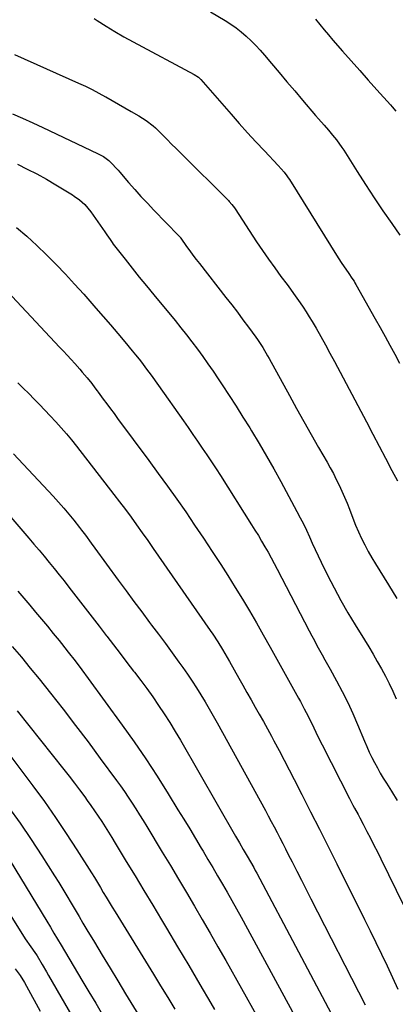
# Model space of a CAD drawing. Units: inches. Extents: x 1862523 to 1867871, y 442390 to 447746.
# Drawn here: x 1864620 to 1864805, y 446385 to 446868 of the extents above; entities that cross this region are included whole.
import ezdxf

# ---------------------------------------------------------------- set-up
doc = ezdxf.new("R2010")
doc.units = ezdxf.units.IN
doc.header["$MEASUREMENT"] = 0
doc.layers.add('7', color=7, linetype='Continuous')
doc.layers.add('8', color=7, linetype='Continuous')

msp = doc.modelspace()

# ---------------------------------------------------------------- linework, layer by layer
at = {"layer": '7', "color": 18}
for points in [[(1864713.96, 446871.43, 1716), (1864721.21, 446867.14, 1716), (1864723.94, 446865.4, 1716), (1864726.59, 446863.57, 1716), (1864729.13, 446861.57, 1716), (1864731.59, 446859.47, 1716), (1864733.94, 446857.24, 1716), (1864736.23, 446854.96, 1716), (1864738.42, 446852.58, 1716), (1864740.56, 446850.15, 1716), (1864743.95, 446846.12, 1716), (1864747.73, 446841.62, 1716), (1864751.52, 446837.14, 1716), (1864755.33, 446832.66, 1716), (1864759.13, 446828.18, 1716), (1864765.6, 446820.6, 1716), (1864766.98, 446819, 1716), (1864769.76, 446815.81, 1716), (1864771.93, 446813.37, 1716), (1864773.94, 446811.03, 1716), (1864775.87, 446808.62, 1716), (1864778.55, 446804.86, 1716), (1864779.39, 446803.57, 1716), (1864785.95, 446793.16, 1716), (1864790.1, 446786.69, 1716), (1864794.32, 446780.26, 1716), (1864798.63, 446773.88, 1716), (1864803, 446767.56, 1716), (1864806.99, 446761.87, 1716)], [(1864656.92, 446868.17, 1718), (1864658.43, 446867.19, 1718), (1864662.74, 446864.45, 1718), (1864667.1, 446861.79, 1718), (1864671.52, 446859.25, 1718), (1864676, 446856.79, 1718), (1864706.06, 446840.77, 1718), (1864708.12, 446839.37, 1718), (1864708.84, 446838.68, 1718), (1864709.18, 446838.31, 1718), (1864724.14, 446821.18, 1718), (1864728.16, 446816.64, 1718), (1864732.21, 446812.13, 1718), (1864736.32, 446807.68, 1718), (1864740.46, 446803.26, 1718), (1864747.29, 446796.07, 1718), (1864750.18, 446792.74, 1718), (1864751.5, 446790.98, 1718), (1864752.12, 446790.07, 1718), (1864752.72, 446789.14, 1718), (1864776.65, 446750.83, 1718), (1864778.51, 446747.96, 1718), (1864780.45, 446745.14, 1718), (1864781.91, 446743.09, 1718), (1864783.47, 446740.85, 1718), (1864784.46, 446739.32, 1718), (1864784.93, 446738.54, 1718), (1864785.39, 446737.75, 1718), (1864794.9, 446720.87, 1718), (1864797.32, 446716.55, 1718), (1864799.72, 446712.21, 1718), (1864802.09, 446707.86, 1718), (1864804.44, 446703.5, 1718), (1864806.74, 446699.11, 1718)], [(1864765.56, 446867.87, 1714), (1864767.65, 446865.27, 1714), (1864769.77, 446862.69, 1714), (1864771.92, 446860.14, 1714), (1864774.1, 446857.61, 1714), (1864778.87, 446852.13, 1714), (1864783.05, 446847.37, 1714), (1864787.24, 446842.62, 1714), (1864791.45, 446837.9, 1714), (1864795.69, 446833.19, 1714), (1864802.31, 446825.86, 1714), (1864803.23, 446824.82, 1714), (1864805.02, 446822.68, 1714)], [(1864616.74, 446821.45, 1722), (1864621.76, 446819.29, 1722), (1864626.75, 446817.06, 1722), (1864631.7, 446814.76, 1722), (1864658.52, 446802.03, 1722), (1864661.46, 446800.41, 1722), (1864664.16, 446798.44, 1722), (1864665.76, 446796.89, 1722), (1864667.77, 446794.68, 1722), (1864668.64, 446793.7, 1722), (1864669.5, 446792.72, 1722), (1864673.78, 446787.75, 1722), (1864676.81, 446784.3, 1722), (1864679.87, 446780.9, 1722), (1864683, 446777.55, 1722), (1864686.17, 446774.23, 1722), (1864698.37, 446761.73, 1722), (1864698.81, 446761.24, 1722), (1864699.22, 446760.72, 1722), (1864699.36, 446760.54, 1722), (1864699.48, 446760.36, 1722), (1864702.25, 446756.4, 1722), (1864703.78, 446754.24, 1722), (1864705.33, 446752.11, 1722), (1864706.92, 446750.01, 1722), (1864708.53, 446747.92, 1722), (1864721.6, 446731.27, 1722), (1864724.41, 446727.67, 1722), (1864727.19, 446724.05, 1722), (1864729.94, 446720.4, 1722), (1864732.66, 446716.73, 1722), (1864736.23, 446711.89, 1722), (1864737.13, 446710.62, 1722), (1864739.69, 446706.71, 1722), (1864742.05, 446702.66, 1722), (1864742.81, 446701.3, 1722), (1864752.73, 446683.2, 1722), (1864756.27, 446676.79, 1722), (1864759.84, 446670.39, 1722), (1864763.45, 446664.02, 1722), (1864767.09, 446657.67, 1722), (1864771.21, 446650.52, 1722), (1864772.78, 446647.74, 1722), (1864774.31, 446644.93, 1722), (1864775.77, 446642.09, 1722), (1864777.19, 446639.22, 1722), (1864778.54, 446636.32, 1722), (1864779.84, 446633.4, 1722), (1864781.05, 446630.44, 1722), (1864782.2, 446627.46, 1722), (1864783.91, 446622.97, 1722), (1864785.25, 446619.66, 1722), (1864786.68, 446616.38, 1722), (1864788.17, 446613.13, 1722), (1864789.75, 446609.92, 1722), (1864791.41, 446606.76, 1722), (1864793.17, 446603.65, 1722), (1864795.01, 446600.59, 1722), (1864801.36, 446590.37, 1722), (1864805.5, 446583.66, 1722)], [(1864619.25, 446796.65, 1724), (1864624.05, 446794.34, 1724), (1864628.78, 446791.91, 1724), (1864633.44, 446789.33, 1724), (1864638.03, 446786.64, 1724), (1864646.24, 446781.64, 1724), (1864647.14, 446781.1, 1724), (1864649.69, 446779.29, 1724), (1864652.31, 446776.86, 1724), (1864655.26, 446773.34, 1724), (1864662.12, 446763.57, 1724), (1864663.16, 446762.05, 1724), (1864664.68, 446759.73, 1724), (1864665.74, 446758.22, 1724), (1864666.3, 446757.48, 1724), (1864672.09, 446750.1, 1724), (1864675.57, 446745.7, 1724), (1864679.07, 446741.32, 1724), (1864682.6, 446736.96, 1724), (1864686.15, 446732.61, 1724), (1864696.6, 446719.95, 1724), (1864699.4, 446716.5, 1724), (1864702.17, 446713.02, 1724), (1864704.88, 446709.51, 1724), (1864707.56, 446705.96, 1724), (1864710.18, 446702.38, 1724), (1864712.77, 446698.77, 1724), (1864715.3, 446695.11, 1724), (1864717.78, 446691.43, 1724), (1864719.79, 446688.42, 1724), (1864723.22, 446683.2, 1724), (1864726.61, 446677.95, 1724), (1864729.95, 446672.66, 1724), (1864733.24, 446667.35, 1724), (1864734.19, 446665.81, 1724), (1864737.88, 446659.69, 1724), (1864741.5, 446653.52, 1724), (1864745.03, 446647.3, 1724), (1864748.48, 446641.04, 1724), (1864756.46, 446626.33, 1724), (1864758.07, 446623.28, 1724), (1864759.63, 446620.2, 1724), (1864761.12, 446617.09, 1724), (1864762.57, 446613.95, 1724), (1864763.99, 446610.8, 1724), (1864765.44, 446607.66, 1724), (1864766.91, 446604.54, 1724), (1864768.41, 446601.43, 1724), (1864771.51, 446595.09, 1724), (1864774.67, 446588.86, 1724), (1864777.95, 446582.7, 1724), (1864781.41, 446576.65, 1724), (1864785, 446570.66, 1724), (1864789.53, 446563.36, 1724), (1864791.68, 446559.84, 1724), (1864793.81, 446556.31, 1724), (1864795.89, 446552.74, 1724), (1864797.94, 446549.17, 1724), (1864799.91, 446545.54, 1724), (1864801.79, 446541.88, 1724), (1864803.55, 446538.15, 1724), (1864805.21, 446534.38, 1724)], [(1864618.85, 446765.7, 1726), (1864623.88, 446761.37, 1726), (1864628.76, 446756.86, 1726), (1864633.54, 446752.25, 1726), (1864638.2, 446747.5, 1726), (1864642.8, 446742.7, 1726), (1864647.32, 446737.82, 1726), (1864651.77, 446732.88, 1726), (1864657.74, 446726.14, 1726), (1864661.35, 446722.03, 1726), (1864664.93, 446717.89, 1726), (1864668.47, 446713.72, 1726), (1864671.99, 446709.53, 1726), (1864675.58, 446705.21, 1726), (1864677.26, 446703.14, 1726), (1864678.92, 446701.06, 1726), (1864680.55, 446698.95, 1726), (1864682.16, 446696.83, 1726), (1864683.74, 446694.68, 1726), (1864685.31, 446692.53, 1726), (1864686.86, 446690.37, 1726), (1864688.41, 446688.2, 1726), (1864700.73, 446670.78, 1726), (1864703.06, 446667.46, 1726), (1864705.38, 446664.14, 1726), (1864707.69, 446660.8, 1726), (1864709.98, 446657.46, 1726), (1864712.25, 446654.09, 1726), (1864714.5, 446650.72, 1726), (1864716.71, 446647.32, 1726), (1864718.9, 446643.9, 1726), (1864734.18, 446619.81, 1726), (1864735.85, 446617.14, 1726), (1864737.49, 446614.46, 1726), (1864739.11, 446611.75, 1726), (1864740.7, 446609.04, 1726), (1864742.25, 446606.3, 1726), (1864743.78, 446603.55, 1726), (1864745.27, 446600.78, 1726), (1864746.74, 446597.99, 1726), (1864762.47, 446567.71, 1726), (1864763.72, 446565.34, 1726), (1864764.99, 446562.98, 1726), (1864766.27, 446560.63, 1726), (1864767.58, 446558.29, 1726), (1864768.89, 446555.96, 1726), (1864770.2, 446553.62, 1726), (1864771.5, 446551.28, 1726), (1864772.78, 446548.93, 1726), (1864775.92, 446543.19, 1726), (1864778.69, 446537.93, 1726), (1864781.35, 446532.62, 1726), (1864783.83, 446527.22, 1726), (1864786.2, 446521.77, 1726), (1864789.59, 446513.61, 1726), (1864790.74, 446510.94, 1726), (1864791.94, 446508.29, 1726), (1864793.22, 446505.68, 1726), (1864794.54, 446503.1, 1726), (1864795.93, 446500.55, 1726), (1864797.36, 446498.02, 1726), (1864798.85, 446495.52, 1726), (1864800.38, 446493.05, 1726), (1864802.92, 446489.06, 1726), (1864805.68, 446484.58, 1726)], [(1864597.83, 446751.8, 1728), (1864639.92, 446707, 1728), (1864641.8, 446704.98, 1728), (1864643.67, 446702.95, 1728), (1864645.53, 446700.91, 1728), (1864647.37, 446698.86, 1728), (1864649.82, 446696.09, 1728), (1864651.02, 446694.72, 1728), (1864653.38, 446691.93, 1728), (1864655.69, 446689.11, 1728), (1864657.29, 446686.98, 1728), (1864658.35, 446685.55, 1728), (1864658.88, 446684.84, 1728), (1864661.34, 446681.48, 1728), (1864663.1, 446679.09, 1728), (1864664.87, 446676.7, 1728), (1864666.64, 446674.32, 1728), (1864668.41, 446671.94, 1728), (1864683.79, 446651.27, 1728), (1864688.38, 446645.03, 1728), (1864692.93, 446638.75, 1728), (1864697.41, 446632.43, 1728), (1864701.84, 446626.07, 1728), (1864706.2, 446619.66, 1728), (1864710.53, 446613.23, 1728), (1864714.79, 446606.75, 1728), (1864719, 446600.25, 1728), (1864722.46, 446594.86, 1728), (1864726.08, 446589.11, 1728), (1864729.64, 446583.33, 1728), (1864733.12, 446577.5, 1728), (1864736.53, 446571.63, 1728), (1864739.9, 446565.73, 1728), (1864743.24, 446559.82, 1728), (1864746.57, 446553.9, 1728), (1864749.88, 446547.97, 1728), (1864757.21, 446534.8, 1728), (1864758.17, 446533.05, 1728), (1864760.06, 446529.54, 1728), (1864761, 446527.78, 1728), (1864762.81, 446524.22, 1728), (1864764.78, 446520.11, 1728), (1864765.75, 446518.05, 1728), (1864767.75, 446513.95, 1728), (1864768.77, 446511.91, 1728), (1864782.2, 446485.49, 1728), (1864783.86, 446482.31, 1728), (1864784.71, 446480.74, 1728), (1864786.43, 446477.6, 1728), (1864787.29, 446476.02, 1728), (1864788.97, 446472.86, 1728), (1864790.8, 446469.36, 1728), (1864792.53, 446466.02, 1728), (1864794.24, 446462.67, 1728), (1864795.93, 446459.3, 1728), (1864797.6, 446455.93, 1728), (1864820.4, 446409.41, 1728)], [(1864617.28, 446654.64, 1732), (1864636.76, 446633.82, 1732), (1864639.38, 446630.95, 1732), (1864641.95, 446628.03, 1732), (1864644.45, 446625.06, 1732), (1864646.9, 446622.03, 1732), (1864649.77, 446618.39, 1732), (1864650.73, 446617.15, 1732), (1864652.62, 446614.65, 1732), (1864655.39, 446610.85, 1732), (1864657.23, 446608.32, 1732), (1864668.73, 446592.57, 1732), (1864672.54, 446587.37, 1732), (1864676.38, 446582.19, 1732), (1864680.24, 446577.02, 1732), (1864684.12, 446571.86, 1732), (1864685.09, 446570.58, 1732), (1864688.48, 446566.06, 1732), (1864691.84, 446561.53, 1732), (1864695.18, 446556.97, 1732), (1864698.49, 446552.39, 1732), (1864700.41, 446549.73, 1732), (1864702.71, 446546.45, 1732), (1864704.96, 446543.14, 1732), (1864707.15, 446539.79, 1732), (1864709.28, 446536.4, 1732), (1864711.36, 446532.98, 1732), (1864713.4, 446529.54, 1732), (1864715.38, 446526.06, 1732), (1864717.34, 446522.57, 1732), (1864740.94, 446479.62, 1732), (1864742.39, 446476.96, 1732), (1864743.83, 446474.28, 1732), (1864745.25, 446471.6, 1732), (1864746.66, 446468.91, 1732), (1864748.05, 446466.21, 1732), (1864749.44, 446463.51, 1732), (1864750.83, 446460.8, 1732), (1864752.21, 446458.1, 1732), (1864754.06, 446454.46, 1732), (1864756.36, 446449.93, 1732), (1864758.67, 446445.4, 1732), (1864760.98, 446440.88, 1732), (1864763.29, 446436.36, 1732), (1864789.96, 446384.26, 1732)], [(1864597.41, 446645.14, 1734), (1864624.82, 446613.3, 1734), (1864627.35, 446610.34, 1734), (1864629.86, 446607.37, 1734), (1864632.36, 446604.38, 1734), (1864634.83, 446601.37, 1734), (1864637.29, 446598.35, 1734), (1864639.73, 446595.31, 1734), (1864642.14, 446592.26, 1734), (1864644.54, 446589.19, 1734), (1864649.06, 446583.37, 1734), (1864652.5, 446578.91, 1734), (1864655.95, 446574.45, 1734), (1864659.38, 446569.99, 1734), (1864662.8, 446565.52, 1734), (1864663.1, 446565.13, 1734), (1864666.38, 446560.85, 1734), (1864669.66, 446556.58, 1734), (1864672.95, 446552.31, 1734), (1864676.25, 446548.04, 1734), (1864676.68, 446547.49, 1734), (1864679.73, 446543.48, 1734), (1864682.73, 446539.43, 1734), (1864685.66, 446535.33, 1734), (1864688.53, 446531.19, 1734), (1864691.33, 446526.99, 1734), (1864694.06, 446522.76, 1734), (1864696.68, 446518.46, 1734), (1864699.25, 446514.12, 1734), (1864726.3, 446467.07, 1734), (1864727.24, 446465.43, 1734), (1864728.19, 446463.79, 1734), (1864730.1, 446460.53, 1734), (1864732.01, 446457.26, 1734), (1864733.62, 446454.47, 1734), (1864735.2, 446451.66, 1734), (1864735.97, 446450.25, 1734), (1864736.74, 446448.83, 1734), (1864777.71, 446371.73, 1734)], [(1864619.42, 446587.29, 1736), (1864622.34, 446583.84, 1736), (1864625.26, 446580.38, 1736), (1864628.17, 446576.93, 1736), (1864631.07, 446573.46, 1736), (1864633.96, 446569.98, 1736), (1864636.83, 446566.49, 1736), (1864639.68, 446562.98, 1736), (1864640.82, 446561.56, 1736), (1864644.2, 446557.31, 1736), (1864647.53, 446553.03, 1736), (1864650.8, 446548.69, 1736), (1864654.02, 446544.32, 1736), (1864670.59, 446521.5, 1736), (1864676.46, 446513.24, 1736), (1864682.2, 446504.89, 1736), (1864687.75, 446496.42, 1736), (1864693.18, 446487.87, 1736), (1864698.04, 446480.03, 1736), (1864700.94, 446475.32, 1736), (1864703.82, 446470.6, 1736), (1864706.67, 446465.87, 1736), (1864709.5, 446461.13, 1736), (1864710.38, 446459.64, 1736), (1864712.76, 446455.63, 1736), (1864715.13, 446451.61, 1736), (1864717.48, 446447.59, 1736), (1864719.83, 446443.56, 1736), (1864722.16, 446439.52, 1736), (1864724.47, 446435.47, 1736), (1864726.74, 446431.4, 1736), (1864728.99, 446427.31, 1736), (1864757.42, 446375.2, 1736)], [(1864616.68, 446560.06, 1738), (1864621.15, 446554.83, 1738), (1864625.53, 446549.53, 1738), (1864629.86, 446544.19, 1738), (1864635.39, 446537.23, 1738), (1864641.62, 446529.31, 1738), (1864647.79, 446521.33, 1738), (1864653.88, 446513.29, 1738), (1864659.9, 446505.2, 1738), (1864667.84, 446494.41, 1738), (1864669.82, 446491.67, 1738), (1864671.77, 446488.89, 1738), (1864673.67, 446486.09, 1738), (1864675.54, 446483.26, 1738), (1864677.36, 446480.4, 1738), (1864679.17, 446477.53, 1738), (1864680.95, 446474.65, 1738), (1864682.72, 446471.76, 1738), (1864690.32, 446459.17, 1738), (1864694.29, 446452.57, 1738), (1864698.24, 446445.97, 1738), (1864702.18, 446439.35, 1738), (1864706.1, 446432.73, 1738), (1864709.99, 446426.09, 1738), (1864713.85, 446419.43, 1738), (1864717.67, 446412.75, 1738), (1864721.46, 446406.05, 1738), (1864736.87, 446378.61, 1738)], [(1864614.5, 446508.07, 1742), (1864626.83, 446491.68, 1742), (1864632.45, 446484.02, 1742), (1864637.93, 446476.26, 1742), (1864643.22, 446468.37, 1742), (1864648.38, 446460.4, 1742), (1864655.51, 446449.07, 1742), (1864657, 446446.68, 1742), (1864658.48, 446444.28, 1742), (1864659.93, 446441.88, 1742), (1864661.38, 446439.46, 1742), (1864662.82, 446437.05, 1742), (1864664.27, 446434.64, 1742), (1864665.73, 446432.23, 1742), (1864667.2, 446429.84, 1742), (1864686.01, 446399.37, 1742), (1864689.52, 446393.65, 1742), (1864693.02, 446387.92, 1742), (1864696.51, 446382.19, 1742)], [(1864614.88, 446481.26, 1744), (1864620.52, 446473.43, 1744), (1864625.95, 446465.44, 1744), (1864631.24, 446457.36, 1744), (1864637.44, 446447.63, 1744), (1864639.51, 446444.33, 1744), (1864641.55, 446441.02, 1744), (1864643.56, 446437.68, 1744), (1864645.66, 446434.12, 1744), (1864647.56, 446430.86, 1744), (1864649.48, 446427.62, 1744), (1864651.4, 446424.37, 1744), (1864653.34, 446421.14, 1744), (1864657.06, 446414.96, 1744), (1864660.87, 446408.65, 1744), (1864664.68, 446402.34, 1744), (1864668.51, 446396.04, 1744), (1864672.35, 446389.74, 1744), (1864680.18, 446376.92, 1744)], [(1864595.76, 446460.14, 1748), (1864623.07, 446416.67, 1748), (1864625.82, 446412.72, 1748), (1864627.82, 446409.99, 1748), (1864628.56, 446408.86, 1748), (1864628.91, 446408.28, 1748), (1864631.39, 446404.06, 1748), (1864633.49, 446400.46, 1748), (1864634.54, 446398.65, 1748), (1864654.37, 446364.21, 1748)], [(1864615.62, 446454.86, 1746), (1864633.59, 446425.34, 1746), (1864635.38, 446422.38, 1746), (1864637.17, 446419.42, 1746), (1864638.95, 446416.46, 1746), (1864640.73, 446413.49, 1746), (1864650.9, 446396.42, 1746), (1864654.29, 446390.72, 1746), (1864657.68, 446385.02, 1746), (1864661.05, 446379.31, 1746)]]:
    msp.add_polyline3d(points, dxfattribs=at)
at = {"layer": '8', "color": 18}
for points in [[(1864617.73, 446850.49, 1720), (1864649.26, 446836.5, 1720), (1864652.62, 446834.95, 1720), (1864655.94, 446833.33, 1720), (1864659.21, 446831.61, 1720), (1864662.45, 446829.83, 1720), (1864662.65, 446829.71, 1720), (1864665.77, 446827.94, 1720), (1864668.88, 446826.16, 1720), (1864671.99, 446824.38, 1720), (1864675.1, 446822.6, 1720), (1864678.79, 446820.49, 1720), (1864682.48, 446818.15, 1720), (1864685.94, 446815.48, 1720), (1864687.02, 446814.5, 1720), (1864690.48, 446811.07, 1720), (1864692.71, 446808.82, 1720), (1864694.94, 446806.58, 1720), (1864697.18, 446804.34, 1720), (1864699.43, 446802.1, 1720), (1864722.79, 446778.87, 1720), (1864723.25, 446778.39, 1720), (1864724.56, 446776.9, 1720), (1864725.75, 446775.31, 1720), (1864726.12, 446774.76, 1720), (1864736.66, 446758.69, 1720), (1864739.56, 446754.36, 1720), (1864742.51, 446750.06, 1720), (1864745.54, 446745.81, 1720), (1864748.61, 446741.6, 1720), (1864751.58, 446737.61, 1720), (1864753.2, 446735.41, 1720), (1864754.82, 446733.2, 1720), (1864756.41, 446730.98, 1720), (1864758, 446728.75, 1720), (1864759.54, 446726.49, 1720), (1864761.04, 446724.2, 1720), (1864762.48, 446721.88, 1720), (1864763.89, 446719.53, 1720), (1864765.81, 446716.2, 1720), (1864768.12, 446712.15, 1720), (1864770.41, 446708.09, 1720), (1864772.64, 446704, 1720), (1864774.85, 446699.9, 1720), (1864790.62, 446670.24, 1720), (1864793.76, 446664.31, 1720), (1864796.88, 446658.38, 1720), (1864799.98, 446652.43, 1720), (1864803.07, 446646.48, 1720), (1864805.73, 446641.33, 1720)], [(1864619.4, 446689.52, 1730), (1864622.07, 446686.83, 1730), (1864624.75, 446684.15, 1730), (1864627.44, 446681.47, 1730), (1864630.11, 446678.77, 1730), (1864632.75, 446676.06, 1730), (1864635.36, 446673.3, 1730), (1864638.11, 446670.35, 1730), (1864640.72, 446667.44, 1730), (1864643.27, 446664.48, 1730), (1864645.76, 446661.47, 1730), (1864648.19, 446658.41, 1730), (1864666.53, 446634.73, 1730), (1864669.38, 446631.01, 1730), (1864672.2, 446627.27, 1730), (1864674.98, 446623.5, 1730), (1864677.73, 446619.7, 1730), (1864680.46, 446615.89, 1730), (1864683.17, 446612.06, 1730), (1864685.87, 446608.23, 1730), (1864688.55, 446604.39, 1730), (1864713.9, 446567.99, 1730), (1864715.17, 446566.14, 1730), (1864717.62, 446562.39, 1730), (1864719.97, 446558.57, 1730), (1864721.11, 446556.64, 1730), (1864723.34, 446552.75, 1730), (1864727.89, 446544.61, 1730), (1864729.89, 446541.04, 1730), (1864731.9, 446537.48, 1730), (1864733.91, 446533.92, 1730), (1864735.94, 446530.37, 1730), (1864737.96, 446526.81, 1730), (1864739.96, 446523.24, 1730), (1864741.94, 446519.66, 1730), (1864743.91, 446516.07, 1730), (1864745.12, 446513.84, 1730), (1864747.66, 446509.11, 1730), (1864750.18, 446504.38, 1730), (1864752.65, 446499.62, 1730), (1864755.1, 446494.85, 1730), (1864758.88, 446487.43, 1730), (1864763.18, 446478.93, 1730), (1864767.48, 446470.43, 1730), (1864771.76, 446461.92, 1730), (1864776.02, 446453.4, 1730), (1864789.62, 446426.18, 1730), (1864792.43, 446420.52, 1730), (1864795.21, 446414.85, 1730), (1864797.97, 446409.17, 1730), (1864800.7, 446403.47, 1730), (1864803.38, 446397.76, 1730), (1864806.03, 446392.02, 1730)], [(1864619.02, 446528.6, 1740), (1864642.03, 446499.72, 1740), (1864644.63, 446496.41, 1740), (1864647.2, 446493.08, 1740), (1864649.73, 446489.73, 1740), (1864652.24, 446486.35, 1740), (1864653.5, 446484.61, 1740), (1864655.33, 446482.07, 1740), (1864657.13, 446479.5, 1740), (1864658.88, 446476.91, 1740), (1864660.6, 446474.29, 1740), (1864662.28, 446471.65, 1740), (1864663.96, 446469.01, 1740), (1864665.6, 446466.34, 1740), (1864667.23, 446463.67, 1740), (1864672.67, 446454.68, 1740), (1864677, 446447.51, 1740), (1864681.33, 446440.33, 1740), (1864685.66, 446433.15, 1740), (1864689.98, 446425.97, 1740), (1864692.38, 446421.97, 1740), (1864697.88, 446412.78, 1740), (1864703.35, 446403.57, 1740), (1864708.78, 446394.33, 1740), (1864714.18, 446385.08, 1740), (1864716.02, 446381.91, 1740)], [(1864618.14, 446401.98, 1750), (1864620.51, 446398.65, 1750), (1864622.69, 446395.2, 1750), (1864623.71, 446393.43, 1750), (1864630.42, 446381.18, 1750)]]:
    msp.add_polyline3d(points, dxfattribs=at)

doc.saveas('drawing.dxf')
